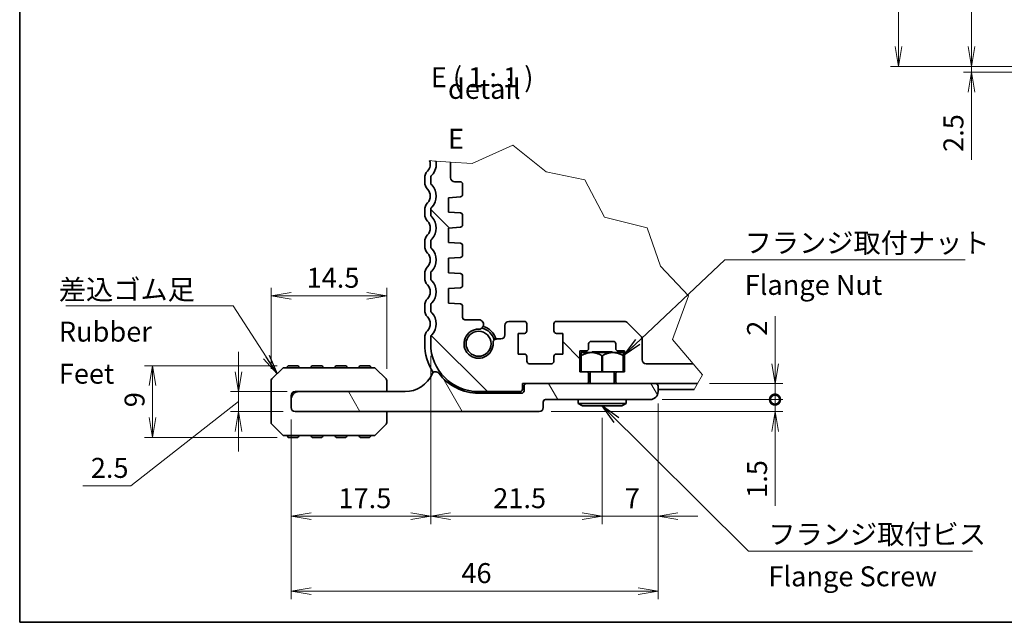
# Model space of a CAD drawing. Units: millimetres. Extents: x 0 to 5330, y 0 to 984.
# Drawn here: x 987 to 1419, y 0 to 264 of the extents above; entities that cross this region are included whole.
import ezdxf

# ---------------------------------------------------------------- set-up
doc = ezdxf.new("R2010")
doc.units = ezdxf.units.MM
for name, color, linetype, lineweight in [('Border (ISO)', 7, 'Continuous', 35), ('Break Line (JIS)', 7, 'Continuous', 18), ('Dimension (ISO)', 7, 'Continuous', 18), ('Dimension (ISO) @ 1', 7, 'Continuous', 18), ('Hatch (ISO)', 1, 'Continuous', 18), ('Symbol (ISO)', 7, 'Continuous', 18), ('Symbol (ISO) @ 1', 7, 'Continuous', 18), ('Visible (ISO)', 7, 'Continuous', 35)]:
    doc.layers.add(name, color=color, linetype=linetype, lineweight=lineweight)
doc.styles.add('Note Text (TK)', font='MS PGothic.ttf')
doc.dimstyles.new('Default - Method 1b (TK)', dxfattribs={"dimscale": 2.5, "dimtxt": 2.5, "dimasz": 2.5, "dimexe": 1, "dimexo": 1.5, "dimgap": 1, "dimtad": 1, "dimrnd": 1e-08, "dimdsep": 46, "dimtxsty": 'Note Text (TK)', "dimblk": 'OPEN', "dimcen": 0.09, "dimdle": 5, "dimclrd": 100, "dimclre": 100, "dimclrt": 7, "dimadec": 1, "dimazin": 1, "dimtfac": 1, "dimtmove": 0, "dimatfit": 3, "dimldrblk": 'OPEN', "dimfxl": 1, "dimtolj": 1, "dimlwd": -1, "dimlwe": -1, "dimarcsym": 0})
doc.dimstyles.new('Default - Method 1b (TK)$7', dxfattribs={"dimscale": 3.5, "dimtxt": 2.5, "dimasz": 2.5, "dimexe": 1, "dimexo": 1.5, "dimgap": 1, "dimtad": 1, "dimrnd": 1e-08, "dimdsep": 46, "dimtxsty": 'Note Text (TK)', "dimblk": 'OPEN', "dimcen": 0.09, "dimdle": 5, "dimclrd": 100, "dimclre": 100, "dimclrt": 7, "dimadec": 1, "dimazin": 1, "dimtfac": 1, "dimtmove": 0, "dimatfit": 3, "dimldrblk": 'OPEN', "dimfxl": 1, "dimtolj": 1, "dimlwd": -1, "dimlwe": -1, "dimarcsym": 0})

# ---------------------------------------------------------------- blocks, each defined once
blk = doc.blocks.new('図面枠 tk図枠')
at = {"layer": 'Border (ISO)'}
for p, q in [((14.5, 289), (14.5, 8)), ((14.5, 8), (405.5, 8))]:
    blk.add_line(p, q, dxfattribs=at)
blk = doc.blocks.new('_Open')
at = {"color": 0, "linetype": 'ByBlock', "lineweight": -2}
for p, q in [((-1, 0.167), (0, 0)), ((-1, -0.167), (0, 0)), ((0, 0), (-1, 0))]:
    blk.add_line(p, q, dxfattribs=at)
blk = doc.blocks.new('*D39')
at = {"layer": 'Defpoints', "color": 0}
for p in [(1373.05, 323.77), (1459.02, 323.77), (1459.02, 243.77)]:
    blk.add_point(p, dxfattribs=at)
at = {"layer": 'Dimension (ISO)', "color": 100}
for p, q in [((1453.77, 323.77), (1369.55, 323.77)), ((1373.05, 252.52), (1373.05, 315.02)), ((1453.77, 243.77), (1369.55, 243.77))]:
    blk.add_line(p, q, dxfattribs=at)
at = {"layer": 'Dimension (ISO)', "color": 100, "xscale": 8.75, "yscale": 8.75, "zscale": 8.75}
for p, rotation in [((1373.05, 323.77), 90), ((1373.05, 243.77), 270)]:
    blk.add_blockref('_Open', p, dxfattribs=dict(at, rotation=rotation))
at = {"layer": 'Dimension (ISO)', "color": 7, "insert": (1365.18, 277.93), "char_height": 8.75, "attachment_point": 4, "rotation": 90, "style": 'Note Text (TK)'}
blk.add_mtext('\\A1;80', dxfattribs=at)
blk = doc.blocks.new('*D40')
at = {"layer": 'Defpoints', "color": 0}
for p in [(1405.04, 243.77), (1436.52, 243.77), (1436.02, 241.27)]:
    blk.add_point(p, dxfattribs=at)
at = {"layer": 'Dimension (ISO)', "color": 100}
for p, q in [((1405.04, 252.52), (1405.04, 261.27)), ((1431.27, 243.77), (1401.54, 243.77)), ((1405.04, 243.77), (1405.04, 241.27)), ((1430.77, 241.27), (1401.54, 241.27)), ((1405.04, 232.52), (1405.04, 202.75))]:
    blk.add_line(p, q, dxfattribs=at)
at = {"layer": 'Dimension (ISO)', "color": 100, "xscale": 8.75, "yscale": 8.75, "zscale": 8.75}
for p, rotation in [((1405.04, 243.77), 270), ((1405.04, 241.27), 90)]:
    blk.add_blockref('_Open', p, dxfattribs=dict(at, rotation=rotation))
at = {"layer": 'Dimension (ISO)', "color": 7, "insert": (1397.16, 206.25), "char_height": 8.75, "attachment_point": 4, "rotation": 90, "style": 'Note Text (TK)'}
blk.add_mtext('\\A1;2.5', dxfattribs=at)
blk = doc.blocks.new('*D41')
at = {"layer": 'Defpoints', "color": 0}
for p in [(1405.04, 308.77), (1454, 308.77), (1436.52, 243.77)]:
    blk.add_point(p, dxfattribs=at)
at = {"layer": 'Dimension (ISO)', "color": 100}
for p, q in [((1448.75, 308.77), (1401.54, 308.77)), ((1405.04, 252.52), (1405.04, 300.02)), ((1431.27, 243.77), (1401.54, 243.77))]:
    blk.add_line(p, q, dxfattribs=at)
at = {"layer": 'Dimension (ISO)', "color": 100, "xscale": 8.75, "yscale": 8.75, "zscale": 8.75}
for p, rotation in [((1405.04, 308.77), 90), ((1405.04, 243.77), 270)]:
    blk.add_blockref('_Open', p, dxfattribs=dict(at, rotation=rotation))
at = {"layer": 'Dimension (ISO)', "color": 7, "insert": (1397.16, 270.58), "char_height": 8.75, "attachment_point": 4, "rotation": 90, "style": 'Note Text (TK)'}
blk.add_mtext('\\A1;65', dxfattribs=at)
blk = doc.blocks.new('*D77')
at = {"layer": 'Defpoints', "color": 0}
for p in [(1105.69, 112.52), (1045.77, 81.02), (1105.69, 81.02)]:
    blk.add_point(p, dxfattribs=at)
at = {"layer": 'Dimension (ISO)', "color": 100}
for p, q in [((1100.44, 112.52), (1042.27, 112.52)), ((1045.77, 103.77), (1045.77, 89.77)), ((1100.44, 81.02), (1042.27, 81.02))]:
    blk.add_line(p, q, dxfattribs=at)
at = {"layer": 'Dimension (ISO)', "color": 100, "xscale": 8.75, "yscale": 8.75, "zscale": 8.75}
for p, rotation in [((1045.77, 112.52), 90), ((1045.77, 81.02), 270)]:
    blk.add_blockref('_Open', p, dxfattribs=dict(at, rotation=rotation))
at = {"layer": 'Dimension (ISO)', "color": 7, "insert": (1037.89, 94.29), "char_height": 8.75, "attachment_point": 4, "rotation": 90, "style": 'Note Text (TK)'}
blk.add_mtext('\\A1;9', dxfattribs=at)
blk = doc.blocks.new('*D78')
at = {"layer": 'Defpoints', "color": 0}
for p in [(1110.07, 101.15), (1083.53, 92.4), (1108.32, 92.4)]:
    blk.add_point(p, dxfattribs=at)
at = {"layer": 'Dimension (ISO)', "color": 100}
for p, q in [((1083.53, 109.9), (1083.53, 118.65)), ((1104.82, 101.15), (1080.03, 101.15)), ((1083.53, 101.15), (1083.53, 92.4)), ((1083.53, 101.15), (1083.53, 92.4)), ((1083.53, 96.77), (1036.21, 59.83)), ((1103.07, 92.4), (1080.03, 92.4)), ((1083.53, 83.65), (1083.53, 74.9)), ((1036.21, 59.83), (1015.19, 59.83))]:
    blk.add_line(p, q, dxfattribs=at)
at = {"layer": 'Dimension (ISO)', "color": 100, "xscale": 8.75, "yscale": 8.75, "zscale": 8.75}
for p, rotation in [((1083.53, 101.15), 270), ((1083.53, 92.4), 90)]:
    blk.add_blockref('_Open', p, dxfattribs=dict(at, rotation=rotation))
at = {"layer": 'Dimension (ISO)', "color": 7, "insert": (1018.69, 67.71), "char_height": 8.75, "attachment_point": 4, "style": 'Note Text (TK)'}
blk.add_mtext('\\A1;2.5', dxfattribs=at)
blk = doc.blocks.new('*D79')
at = {"layer": 'Defpoints', "color": 0}
for p in [(1148.57, 143.2), (1097.82, 105.96), (1148.57, 105.96)]:
    blk.add_point(p, dxfattribs=at)
at = {"layer": 'Dimension (ISO)', "color": 100}
for p, q in [((1097.82, 111.21), (1097.82, 146.7)), ((1106.57, 143.2), (1139.82, 143.2)), ((1148.57, 111.21), (1148.57, 146.7))]:
    blk.add_line(p, q, dxfattribs=at)
at = {"layer": 'Dimension (ISO)', "color": 100, "xscale": 8.75, "yscale": 8.75, "zscale": 8.75, "rotation": 180}
blk.add_blockref('_Open', (1097.82, 143.2), dxfattribs=at)
at = {"layer": 'Dimension (ISO)', "color": 100, "xscale": 8.75, "yscale": 8.75, "zscale": 8.75}
blk.add_blockref('_Open', (1148.57, 143.2), dxfattribs=at)
at = {"layer": 'Dimension (ISO)', "color": 7, "insert": (1113.35, 151.07), "char_height": 8.75, "attachment_point": 4, "style": 'Note Text (TK)'}
blk.add_mtext('\\A1;14.5', dxfattribs=at)
blk = doc.blocks.new('*D52')
at = {"layer": 'Defpoints', "color": 0}
for p in [(1167.82, 122.15), (1106.57, 94.15), (1167.82, 46.53)]:
    blk.add_point(p, dxfattribs=at)
at = {"layer": 'Dimension (ISO)', "color": 100}
for p, q in [((1167.82, 116.9), (1167.82, 43.03)), ((1106.57, 88.9), (1106.57, 43.03)), ((1115.32, 46.53), (1159.07, 46.53))]:
    blk.add_line(p, q, dxfattribs=at)
at = {"layer": 'Dimension (ISO)', "color": 100, "xscale": 8.75, "yscale": 8.75, "zscale": 8.75, "rotation": 180}
blk.add_blockref('_Open', (1106.57, 46.53), dxfattribs=at)
at = {"layer": 'Dimension (ISO)', "color": 100, "xscale": 8.75, "yscale": 8.75, "zscale": 8.75}
blk.add_blockref('_Open', (1167.82, 46.53), dxfattribs=at)
at = {"layer": 'Dimension (ISO)', "color": 7, "insert": (1127.35, 54.41), "char_height": 8.75, "attachment_point": 4, "style": 'Note Text (TK)'}
blk.add_mtext('\\A1;17.5', dxfattribs=at)
blk = doc.blocks.new('*D53')
at = {"layer": 'Defpoints', "color": 0}
for p in [(1167.82, 122.15), (1243.07, 94.85), (1243.07, 46.53)]:
    blk.add_point(p, dxfattribs=at)
at = {"layer": 'Dimension (ISO)', "color": 100}
for p, q in [((1167.82, 116.9), (1167.82, 43.03)), ((1243.07, 89.6), (1243.07, 43.03)), ((1176.57, 46.53), (1234.32, 46.53))]:
    blk.add_line(p, q, dxfattribs=at)
at = {"layer": 'Dimension (ISO)', "color": 100, "xscale": 8.75, "yscale": 8.75, "zscale": 8.75, "rotation": 180}
blk.add_blockref('_Open', (1167.82, 46.53), dxfattribs=at)
at = {"layer": 'Dimension (ISO)', "color": 100, "xscale": 8.75, "yscale": 8.75, "zscale": 8.75}
blk.add_blockref('_Open', (1243.07, 46.53), dxfattribs=at)
at = {"layer": 'Dimension (ISO)', "color": 7, "insert": (1195.25, 54.41), "char_height": 8.75, "attachment_point": 4, "style": 'Note Text (TK)'}
blk.add_mtext('\\A1;21.5', dxfattribs=at)
blk = doc.blocks.new('*D221')
at = {"layer": 'Defpoints', "color": 0}
for p in [(1267.57, 101.15), (1243.07, 94.85), (1267.57, 46.53)]:
    blk.add_point(p, dxfattribs=at)
at = {"layer": 'Dimension (ISO) @ 1', "color": 100}
for p, q in [((1267.57, 95.9), (1267.57, 43.03)), ((1243.07, 89.6), (1243.07, 43.03)), ((1234.32, 46.53), (1225.57, 46.53)), ((1243.07, 46.53), (1251.82, 46.53)), ((1251.82, 46.53), (1258.82, 46.53)), ((1267.57, 46.53), (1258.82, 46.53)), ((1276.32, 46.53), (1285.07, 46.53))]:
    blk.add_line(p, q, dxfattribs=at)
at = {"layer": 'Dimension (ISO) @ 1', "color": 100, "xscale": 8.75, "yscale": 8.75, "zscale": 8.75}
blk.add_blockref('_Open', (1243.07, 46.53), dxfattribs=at)
at = {"layer": 'Dimension (ISO) @ 1', "color": 100, "xscale": 8.75, "yscale": 8.75, "zscale": 8.75, "rotation": 180}
blk.add_blockref('_Open', (1267.57, 46.53), dxfattribs=at)
at = {"layer": 'Dimension (ISO) @ 1', "color": 7, "insert": (1252.96, 54.41), "char_height": 8.75, "attachment_point": 4, "style": 'Note Text (TK)'}
blk.add_mtext('\\A1;7', dxfattribs=at)
blk = doc.blocks.new('*D55')
at = {"layer": 'Defpoints', "color": 0}
for p in [(1267.57, 101.15), (1106.57, 94.15), (1267.57, 13.69)]:
    blk.add_point(p, dxfattribs=at)
at = {"layer": 'Dimension (ISO)', "color": 100}
for p, q in [((1267.57, 95.9), (1267.57, 10.19)), ((1106.57, 88.9), (1106.57, 10.19)), ((1115.32, 13.69), (1258.82, 13.69))]:
    blk.add_line(p, q, dxfattribs=at)
at = {"layer": 'Dimension (ISO)', "color": 100, "xscale": 8.75, "yscale": 8.75, "zscale": 8.75, "rotation": 180}
blk.add_blockref('_Open', (1106.57, 13.69), dxfattribs=at)
at = {"layer": 'Dimension (ISO)', "color": 100, "xscale": 8.75, "yscale": 8.75, "zscale": 8.75}
blk.add_blockref('_Open', (1267.57, 13.69), dxfattribs=at)
at = {"layer": 'Dimension (ISO)', "color": 7, "insert": (1181.28, 21.57), "char_height": 8.75, "attachment_point": 4, "style": 'Note Text (TK)'}
blk.add_mtext('\\A1;46', dxfattribs=at)
blk = doc.blocks.new('_DotSmall')
at = {"color": 0, "linetype": 'ByBlock', "const_width": 0.5}
blk.add_lwpolyline([(-0.0625, 0, 1), (0.0625, 0, 1)], format="xyb", close=True, dxfattribs=at)
blk = doc.blocks.new('*D56')
at = {"layer": 'Defpoints', "color": 0}
for p in [(1264.07, 97.65), (1318.88, 97.65), (1215.42, 92.4)]:
    blk.add_point(p, dxfattribs=at)
at = {"layer": 'Dimension (ISO)', "color": 100}
for p, q in [((1318.88, 97.65), (1318.88, 115.15)), ((1269.32, 97.65), (1322.38, 97.65)), ((1318.88, 97.65), (1318.88, 92.4)), ((1220.67, 92.4), (1322.38, 92.4)), ((1318.88, 83.65), (1318.88, 51.05))]:
    blk.add_line(p, q, dxfattribs=at)
at = {"layer": 'Dimension (ISO)', "color": 100, "xscale": 8.75, "yscale": 8.75, "zscale": 8.75}
for name, p, rotation in [('_DotSmall', (1318.88, 97.65), 270), ('_Open', (1318.88, 92.4), 90)]:
    blk.add_blockref(name, p, dxfattribs=dict(at, rotation=rotation))
at = {"layer": 'Dimension (ISO)', "color": 7, "insert": (1311, 54.55), "char_height": 8.75, "attachment_point": 4, "rotation": 90, "style": 'Note Text (TK)'}
blk.add_mtext('\\A1;1.5', dxfattribs=at)
blk = doc.blocks.new('*D57')
at = {"layer": 'Defpoints', "color": 0}
for p in [(1284.9, 104.65), (1318.88, 104.65), (1264.07, 97.65)]:
    blk.add_point(p, dxfattribs=at)
at = {"layer": 'Dimension (ISO)', "color": 100}
for p, q in [((1318.88, 113.4), (1318.88, 134.22)), ((1290.15, 104.65), (1322.38, 104.65)), ((1318.88, 97.65), (1318.88, 104.65)), ((1269.32, 97.65), (1322.38, 97.65)), ((1318.88, 97.65), (1318.88, 88.9))]:
    blk.add_line(p, q, dxfattribs=at)
at = {"layer": 'Dimension (ISO)', "color": 100, "xscale": 8.75, "yscale": 8.75, "zscale": 8.75}
for name, p, rotation in [('_Open', (1318.88, 104.65), 270), ('_DotSmall', (1318.88, 97.65), 90)]:
    blk.add_blockref(name, p, dxfattribs=dict(at, rotation=rotation))
at = {"layer": 'Dimension (ISO)', "color": 7, "insert": (1311, 125.65), "char_height": 8.75, "attachment_point": 4, "rotation": 90, "style": 'Note Text (TK)'}
blk.add_mtext('\\A1;2', dxfattribs=at)

msp = doc.modelspace()

# ---------------------------------------------------------------- hatches: boundary and pattern name
at = {"layer": 'Hatch (ISO)'}
h = msp.add_hatch(dxfattribs=at)
h.set_pattern_fill('ANSI31', color=256, scale=311.15, angle=90.00021, style=0)
h.set_pattern_definition([(135, (936.75, -28), (-27.502, -27.502), [])])
edge = h.paths.add_edge_path()
edge.add_line((1282.977, 113.399), (1287.113, 108.541))
edge.add_line((1287.113, 108.541), (1284.903, 104.649))
edge.add_line((1284.903, 104.649), (1250.067, 104.649))
edge.add_ellipse((1250.067, 105.699), major_axis=(0, -1.05), ratio=1, start_angle=270, end_angle=360, ccw=False)
edge.add_line((1249.017, 105.699), (1249.017, 108.849))
edge.add_ellipse((1250.067, 108.849), major_axis=(-1.05, 0), ratio=1, start_angle=270, end_angle=360, ccw=False)
edge.add_line((1250.067, 109.899), (1252.867, 109.899))
edge.add_line((1252.867, 109.899), (1252.867, 118.999))
edge.add_line((1252.867, 118.999), (1250.067, 118.999))
edge.add_ellipse((1250.067, 120.049), major_axis=(0, -1.05), ratio=1, start_angle=270, end_angle=360, ccw=False)
edge.add_line((1249.017, 120.049), (1249.017, 122.149))
edge.add_ellipse((1247.967, 122.149), major_axis=(1.05, 0), ratio=1, start_angle=0, end_angle=90)
edge.add_line((1247.967, 123.199), (1238.167, 123.199))
edge.add_ellipse((1238.167, 122.149), major_axis=(0, 1.05), ratio=1, start_angle=0, end_angle=90)
edge.add_line((1237.117, 122.149), (1237.117, 120.049))
edge.add_ellipse((1236.067, 120.049), major_axis=(1.05, 0), ratio=1, start_angle=270, end_angle=360, ccw=False)
edge.add_line((1236.067, 118.999), (1233.267, 118.999))
edge.add_line((1233.267, 118.999), (1233.267, 109.899))
edge.add_line((1233.267, 109.899), (1236.067, 109.899))
edge.add_ellipse((1236.067, 108.849), major_axis=(0, 1.05), ratio=1, start_angle=270, end_angle=360, ccw=False)
edge.add_line((1237.117, 108.849), (1237.117, 105.699))
edge.add_ellipse((1236.067, 105.699), major_axis=(1.05, 0), ratio=1, start_angle=270, end_angle=360, ccw=False)
edge.add_line((1236.067, 104.649), (1208.067, 104.649))
edge.add_line((1208.067, 104.649), (1208.067, 102.199))
edge.add_ellipse((1207.017, 102.199), major_axis=(1.05, 0), ratio=1, start_angle=270, end_angle=360, ccw=False)
edge.add_line((1207.017, 101.149), (1188.817, 101.149))
edge.add_ellipse((1188.817, 122.149), major_axis=(0, -21), ratio=1, start_angle=270, end_angle=360, ccw=False)
edge.add_line((1167.817, 122.149), (1167.817, 124.827))
edge.add_ellipse((1169.567, 124.827), major_axis=(-1.214, -1.26), ratio=1, start_angle=270, end_angle=313.94552, ccw=False)
edge.add_ellipse((1163.267, 130.899), major_axis=(4.858, -5.04), ratio=1, start_angle=2.10896, end_angle=90)
edge.add_ellipse((1169.567, 136.971), major_axis=(0, -1.75), ratio=1, start_angle=270, end_angle=313.94552, ccw=False)
edge.add_line((1167.817, 136.971), (1167.817, 138.827))
edge.add_ellipse((1169.567, 138.827), major_axis=(-1.214, -1.26), ratio=1, start_angle=270, end_angle=313.94552, ccw=False)
edge.add_ellipse((1163.267, 144.899), major_axis=(4.858, -5.04), ratio=1, start_angle=2.10896, end_angle=90)
edge.add_ellipse((1169.567, 150.971), major_axis=(0, -1.75), ratio=1, start_angle=270, end_angle=313.94552, ccw=False)
edge.add_line((1167.817, 150.971), (1167.817, 152.827))
edge.add_ellipse((1169.567, 152.827), major_axis=(-1.214, -1.26), ratio=1, start_angle=270, end_angle=313.94552, ccw=False)
edge.add_ellipse((1163.267, 158.899), major_axis=(4.858, -5.04), ratio=1, start_angle=2.10896, end_angle=90)
edge.add_ellipse((1169.567, 164.971), major_axis=(0, -1.75), ratio=1, start_angle=270, end_angle=313.94552, ccw=False)
edge.add_line((1167.817, 164.971), (1167.817, 166.827))
edge.add_ellipse((1169.567, 166.827), major_axis=(-1.214, -1.26), ratio=1, start_angle=270, end_angle=313.94552, ccw=False)
edge.add_ellipse((1163.267, 172.899), major_axis=(4.858, -5.04), ratio=1, start_angle=2.10896, end_angle=90)
edge.add_ellipse((1169.567, 178.971), major_axis=(0, -1.75), ratio=1, start_angle=270, end_angle=313.94552, ccw=False)
edge.add_line((1167.817, 178.971), (1167.817, 180.827))
edge.add_ellipse((1169.567, 180.827), major_axis=(-1.214, -1.26), ratio=1, start_angle=270, end_angle=313.94552, ccw=False)
edge.add_ellipse((1163.267, 186.899), major_axis=(4.858, -5.04), ratio=1, start_angle=2.10896, end_angle=90)
edge.add_ellipse((1169.567, 192.971), major_axis=(0, -1.75), ratio=1, start_angle=270, end_angle=313.94552, ccw=False)
edge.add_line((1167.817, 192.971), (1167.817, 194.827))
edge.add_ellipse((1169.567, 194.827), major_axis=(-1.214, -1.26), ratio=1, start_angle=270, end_angle=313.94552, ccw=False)
edge.add_ellipse((1163.267, 200.899), major_axis=(1.268, -6.884), ratio=1, start_angle=35.61938, end_angle=90)
edge.add_line((1170.151, 202.167), (1176.567, 201.778))
edge.add_line((1176.567, 201.778), (1176.567, 194.949))
edge.add_ellipse((1178.317, 194.949), major_axis=(-1.75, 0), ratio=1, start_angle=0, end_angle=90)
edge.add_line((1178.317, 193.199), (1180.767, 193.199))
edge.add_ellipse((1180.767, 192.149), major_axis=(0, 1.05), ratio=1, start_angle=270, end_angle=360, ccw=False)
edge.add_line((1181.817, 192.149), (1181.817, 187.607))
edge.add_ellipse((1180.767, 187.607), major_axis=(1.047, 0.073), ratio=1, start_angle=270, end_angle=356, ccw=False)
edge.add_line((1180.84, 186.559), (1175.692, 186.199))
edge.add_line((1175.692, 186.199), (1175.692, 179.899))
edge.add_line((1175.692, 179.899), (1180.84, 179.539))
edge.add_ellipse((1180.767, 178.492), major_axis=(0, 1.05), ratio=1, start_angle=270, end_angle=356, ccw=False)
edge.add_line((1181.817, 178.492), (1181.817, 174.307))
edge.add_ellipse((1180.767, 174.307), major_axis=(1.047, 0.073), ratio=1, start_angle=270, end_angle=356, ccw=False)
edge.add_line((1180.84, 173.259), (1175.692, 172.899))
edge.add_line((1175.692, 172.899), (1175.692, 166.599))
edge.add_line((1175.692, 166.599), (1180.84, 166.239))
edge.add_ellipse((1180.767, 165.192), major_axis=(0, 1.05), ratio=1, start_angle=270, end_angle=356, ccw=False)
edge.add_line((1181.817, 165.192), (1181.817, 161.007))
edge.add_ellipse((1180.767, 161.007), major_axis=(1.047, 0.073), ratio=1, start_angle=270, end_angle=356, ccw=False)
edge.add_line((1180.84, 159.959), (1175.692, 159.599))
edge.add_line((1175.692, 159.599), (1175.692, 153.299))
edge.add_line((1175.692, 153.299), (1180.84, 152.939))
edge.add_ellipse((1180.767, 151.892), major_axis=(0, 1.05), ratio=1, start_angle=270, end_angle=356, ccw=False)
edge.add_line((1181.817, 151.892), (1181.817, 147.707))
edge.add_ellipse((1180.767, 147.707), major_axis=(1.047, 0.073), ratio=1, start_angle=270, end_angle=356, ccw=False)
edge.add_line((1180.84, 146.659), (1175.692, 146.299))
edge.add_line((1175.692, 146.299), (1175.692, 139.999))
edge.add_line((1175.692, 139.999), (1180.84, 139.639))
edge.add_ellipse((1180.767, 138.592), major_axis=(0, 1.05), ratio=1, start_angle=270, end_angle=356, ccw=False)
edge.add_line((1181.817, 138.592), (1181.817, 133.699))
edge.add_ellipse((1182.867, 133.699), major_axis=(-1.05, 0), ratio=1, start_angle=0, end_angle=90)
edge.add_line((1182.867, 132.649), (1188.95, 132.649))
edge.add_ellipse((1188.95, 130.592), major_axis=(2.057, -0.032), ratio=1, start_angle=270, end_angle=450.90264, ccw=False)
edge.add_ellipse((1188.817, 122.149), major_axis=(0.331, -6.379), ratio=1, start_angle=176.12875, end_angle=450)
edge.add_ellipse((1196.876, 122.567), major_axis=(-1.682, 0), ratio=1, start_angle=270, end_angle=362.9686, ccw=False)
edge.add_line((1196.876, 124.249), (1198.617, 124.249))
edge.add_ellipse((1198.617, 125.999), major_axis=(0, -1.75), ratio=1, start_angle=0, end_angle=90)
edge.add_line((1200.367, 125.999), (1200.367, 130.199))
edge.add_ellipse((1202.117, 130.199), major_axis=(-1.75, 0), ratio=1, start_angle=270, end_angle=360, ccw=False)
edge.add_line((1202.117, 131.949), (1208.942, 131.949))
edge.add_ellipse((1208.942, 130.899), major_axis=(0, 1.05), ratio=1, start_angle=270, end_angle=360, ccw=False)
edge.add_line((1209.992, 130.899), (1209.992, 127.749))
edge.add_ellipse((1208.942, 127.749), major_axis=(1.05, 0), ratio=1, start_angle=270, end_angle=360, ccw=False)
edge.add_line((1208.942, 126.699), (1206.142, 126.699))
edge.add_line((1206.142, 126.699), (1206.142, 117.599))
edge.add_line((1206.142, 117.599), (1208.942, 117.599))
edge.add_ellipse((1208.942, 116.549), major_axis=(0, 1.05), ratio=1, start_angle=270, end_angle=360, ccw=False)
edge.add_line((1209.992, 116.549), (1209.992, 114.449))
edge.add_ellipse((1211.042, 114.449), major_axis=(-1.05, 0), ratio=1, start_angle=0, end_angle=90)
edge.add_line((1211.042, 113.399), (1220.842, 113.399))
edge.add_ellipse((1220.842, 114.449), major_axis=(0, -1.05), ratio=1, start_angle=0, end_angle=90)
edge.add_line((1221.892, 114.449), (1221.892, 116.549))
edge.add_ellipse((1222.942, 116.549), major_axis=(-1.05, 0), ratio=1, start_angle=270, end_angle=360, ccw=False)
edge.add_line((1222.942, 117.599), (1225.742, 117.599))
edge.add_line((1225.742, 117.599), (1225.742, 126.699))
edge.add_line((1225.742, 126.699), (1222.942, 126.699))
edge.add_ellipse((1222.942, 127.749), major_axis=(0, -1.05), ratio=1, start_angle=270, end_angle=360, ccw=False)
edge.add_line((1221.892, 127.749), (1221.892, 130.899))
edge.add_ellipse((1222.942, 130.899), major_axis=(-1.05, 0), ratio=1, start_angle=270, end_angle=360, ccw=False)
edge.add_line((1222.942, 131.949), (1252.842, 131.949))
edge.add_ellipse((1252.842, 130.199), major_axis=(-1.237, 1.237), ratio=1, start_angle=270, end_angle=315, ccw=False)
edge.add_line((1254.08, 131.437), (1260.054, 125.462))
edge.add_ellipse((1258.817, 124.224), major_axis=(0, 1.75), ratio=1, start_angle=270, end_angle=315, ccw=False)
edge.add_line((1260.567, 124.224), (1260.567, 115.149))
edge.add_ellipse((1262.317, 115.149), major_axis=(-1.75, 0), ratio=1, start_angle=0, end_angle=90)
edge.add_line((1262.317, 113.399), (1282.977, 113.399))
h = msp.add_hatch(dxfattribs=at)
h.set_pattern_fill('ANSI31', color=256, scale=311.15, angle=75.00018, style=0)
h.set_pattern_definition([(120, (936.75, -28), (-33.683, -19.447), [])])
edge = h.paths.add_edge_path()
edge.add_line((1207.717, 100.449), (1188.817, 100.449))
edge.add_ellipse((1188.817, 122.149), major_axis=(-21.7, 0), ratio=1, start_angle=36.6569, end_angle=90, ccw=False)
edge.add_ellipse((1170.005, 108.149), major_axis=(-1.045, 1.404), ratio=1, start_angle=270, end_angle=389.67994)
edge.add_ellipse((1156.617, 114.015), major_axis=(-5.164, -11.784), ratio=1, start_angle=23.66316, end_angle=90, ccw=False)
edge.add_line((1156.617, 101.149), (1110.067, 101.149))
edge.add_ellipse((1110.067, 97.649), major_axis=(-3.5, 0), ratio=1, start_angle=270, end_angle=360)
edge.add_line((1106.567, 97.649), (1106.567, 94.149))
edge.add_ellipse((1108.317, 94.149), major_axis=(0, -1.75), ratio=1, start_angle=270, end_angle=360)
edge.add_line((1108.317, 92.399), (1215.417, 92.399))
edge.add_ellipse((1215.417, 94.149), major_axis=(1.75, 0), ratio=1, start_angle=270, end_angle=360)
edge.add_line((1217.167, 94.149), (1217.167, 96.599))
edge.add_ellipse((1218.217, 96.599), major_axis=(0, 1.05), ratio=1, start_angle=0, end_angle=90, ccw=False)
edge.add_line((1218.217, 97.649), (1264.067, 97.649))
edge.add_ellipse((1264.067, 101.149), major_axis=(3.5, 0), ratio=1, start_angle=270, end_angle=360)
edge.add_line((1267.567, 101.149), (1267.567, 103.599))
edge.add_ellipse((1266.517, 103.599), major_axis=(0, 1.05), ratio=1, start_angle=270, end_angle=360)
edge.add_line((1266.517, 104.649), (1209.817, 104.649))
edge.add_ellipse((1209.817, 103.599), major_axis=(-1.05, 0), ratio=1, start_angle=270, end_angle=360)
edge.add_line((1208.767, 103.599), (1208.767, 101.499))
edge.add_ellipse((1207.717, 101.499), major_axis=(0, -1.05), ratio=1, start_angle=0, end_angle=90, ccw=False)

# ---------------------------------------------------------------- linework, layer by layer
at = {"layer": 'Break Line (JIS)'}
for p, q in [((1186.051, 201.204), (1203.792, 209.155)), ((1203.792, 209.155), (1218.466, 197.601)), ((1167.364, 202.434), (1169.535, 202.204)), ((1169.535, 202.204), (1170.151, 202.167)), ((1170.151, 202.167), (1176.567, 201.778)), ((1176.567, 201.778), (1186.051, 201.204)), ((1218.466, 197.601), (1235.42, 194.051)), ((1235.42, 194.051), (1244.045, 177.656)), ((1244.045, 177.656), (1262.767, 172.914)), ((1262.767, 172.914), (1268.643, 156.226)), ((1268.643, 156.226), (1280.971, 143.089)), ((1280.971, 143.089), (1273.924, 124.035)), ((1273.924, 124.035), (1282.977, 113.399)), ((1282.977, 113.399), (1287.113, 108.541)), ((1287.113, 108.541), (1284.903, 104.649)), ((1284.903, 104.649), (1283.413, 102.024))]:
    msp.add_line(p, q, dxfattribs=at)
at = {"layer": 'Visible (ISO)'}
for p, q in [((1176.567, 194.949), (1176.567, 201.778)), ((1165.192, 192.971), (1165.192, 194.827)), ((1167.817, 194.827), (1167.817, 192.971)), ((1180.767, 193.199), (1178.317, 193.199)), ((1181.817, 187.607), (1181.817, 192.149)), ((1175.692, 186.199), (1180.84, 186.559)), ((1175.692, 179.899), (1175.692, 186.199)), ((1165.192, 178.971), (1165.192, 180.827)), ((1167.817, 180.827), (1167.817, 178.971)), ((1180.84, 179.539), (1175.692, 179.899)), ((1181.817, 174.307), (1181.817, 178.492)), ((1175.692, 172.899), (1180.84, 173.259)), ((1175.692, 166.599), (1175.692, 172.899)), ((1165.192, 164.971), (1165.192, 166.827)), ((1167.817, 166.827), (1167.817, 164.971)), ((1180.84, 166.239), (1175.692, 166.599)), ((1181.817, 161.007), (1181.817, 165.192)), ((1175.692, 159.599), (1180.84, 159.959)), ((1175.692, 153.299), (1175.692, 159.599)), ((1165.192, 150.971), (1165.192, 152.827)), ((1167.817, 152.827), (1167.817, 150.971)), ((1180.84, 152.939), (1175.692, 153.299)), ((1181.817, 147.707), (1181.817, 151.892)), ((1175.692, 146.299), (1180.84, 146.659)), ((1175.692, 139.999), (1175.692, 146.299)), ((1165.192, 136.971), (1165.192, 138.827)), ((1167.817, 138.827), (1167.817, 136.971)), ((1180.84, 139.639), (1175.692, 139.999)), ((1181.817, 133.699), (1181.817, 138.592)), ((1188.95, 132.649), (1182.867, 132.649)), ((1200.367, 130.199), (1200.367, 125.999)), ((1208.942, 131.949), (1202.117, 131.949)), ((1209.992, 127.749), (1209.992, 130.899)), ((1221.892, 130.899), (1221.892, 127.749)), ((1252.842, 131.949), (1222.942, 131.949)), ((1260.054, 125.462), (1254.08, 131.437)), ((1206.142, 117.599), (1206.142, 126.699)), ((1206.142, 126.699), (1208.942, 126.699)), ((1222.942, 126.699), (1225.742, 126.699)), ((1225.742, 126.699), (1225.742, 117.599)), ((1165.192, 122.149), (1165.192, 124.827)), ((1167.817, 124.827), (1167.817, 122.149)), ((1198.617, 124.249), (1196.876, 124.249)), ((1237.117, 120.049), (1237.117, 122.149)), ((1238.167, 123.199), (1247.967, 123.199)), ((1249.017, 122.149), (1249.017, 120.049)), ((1260.567, 115.149), (1260.567, 124.224)), ((1208.942, 117.599), (1206.142, 117.599)), ((1225.742, 117.599), (1222.942, 117.599)), ((1233.267, 109.899), (1233.267, 118.999)), ((1233.267, 118.999), (1236.067, 118.999)), ((1233.793, 118.299), (1233.772, 118.279)), ((1233.772, 118.279), (1233.772, 116.899)), ((1233.772, 116.899), (1233.873, 116.899)), ((1233.772, 109.899), (1233.772, 116.899)), ((1252.342, 118.299), (1233.793, 118.299)), ((1233.873, 109.899), (1233.873, 116.899)), ((1238.692, 118.649), (1238.342, 118.299)), ((1247.442, 118.649), (1238.692, 118.649)), ((1242.966, 116.899), (1243.168, 116.899)), ((1242.966, 109.899), (1242.966, 116.899)), ((1243.168, 109.899), (1243.168, 116.899)), ((1247.442, 118.649), (1247.792, 118.299)), ((1250.067, 118.999), (1252.867, 118.999)), ((1252.261, 116.899), (1252.362, 116.899)), ((1252.261, 109.899), (1252.261, 116.899)), ((1252.342, 118.299), (1252.362, 118.279)), ((1252.362, 116.899), (1252.362, 118.279)), ((1252.362, 109.899), (1252.362, 116.899)), ((1252.867, 118.999), (1252.867, 109.899)), ((1109.192, 112.524), (1105.692, 112.524)), ((1119.692, 112.524), (1116.192, 112.524)), ((1130.192, 112.524), (1126.692, 112.524)), ((1140.692, 112.524), (1137.192, 112.524)), ((1209.992, 114.449), (1209.992, 116.549)), ((1220.842, 113.399), (1211.042, 113.399)), ((1221.892, 116.549), (1221.892, 114.449)), ((1282.977, 113.399), (1262.317, 113.399)), ((1102.759, 111.342), (1098.125, 106.707)), ((1142.882, 111.649), (1103.502, 111.649)), ((1148.259, 106.707), (1143.625, 111.342)), ((1236.067, 109.899), (1233.267, 109.899)), ((1242.966, 109.899), (1236.067, 109.899)), ((1237.117, 105.699), (1237.117, 108.849)), ((1237.817, 104.649), (1237.817, 109.899)), ((1242.966, 109.899), (1243.168, 109.899)), ((1250.067, 109.899), (1243.168, 109.899)), ((1248.317, 104.649), (1248.317, 109.899)), ((1249.017, 108.849), (1249.017, 105.699)), ((1252.867, 109.899), (1250.067, 109.899)), ((1097.817, 105.964), (1097.817, 102.294)), ((1148.567, 102.294), (1148.567, 105.964)), ((1208.067, 102.199), (1208.067, 104.649)), ((1208.067, 104.649), (1236.067, 104.649)), ((1266.517, 104.649), (1209.817, 104.649)), ((1250.067, 104.649), (1284.903, 104.649)), ((1097.817, 102.294), (1097.817, 91.254)), ((1106.567, 99.399), (1106.567, 97.649)), ((1110.067, 101.149), (1108.317, 101.149)), ((1156.617, 101.149), (1110.067, 101.149)), ((1148.567, 101.149), (1148.567, 102.294)), ((1188.817, 101.149), (1207.017, 101.149)), ((1207.717, 100.449), (1188.817, 100.449)), ((1208.767, 103.599), (1208.767, 101.499)), ((1267.567, 101.149), (1267.567, 103.599)), ((1283.413, 102.024), (1267.567, 102.024)), ((1106.567, 97.649), (1106.567, 94.149)), ((1217.167, 94.149), (1217.167, 96.599)), ((1218.217, 97.649), (1264.067, 97.649)), ((1232.567, 95.899), (1232.567, 97.649)), ((1232.567, 95.899), (1253.567, 95.899)), ((1234.386, 94.849), (1232.567, 95.899)), ((1251.748, 94.849), (1253.567, 95.899)), ((1253.567, 95.899), (1253.567, 97.649)), ((1097.817, 91.254), (1097.817, 87.584)), ((1108.317, 92.399), (1215.417, 92.399)), ((1148.567, 91.254), (1148.567, 92.399)), ((1148.567, 87.584), (1148.567, 91.254)), ((1251.748, 94.849), (1234.386, 94.849)), ((1098.125, 86.842), (1102.759, 82.207)), ((1143.625, 82.207), (1148.259, 86.842)), ((1103.502, 81.899), (1142.882, 81.899)), ((1105.692, 81.024), (1109.192, 81.024)), ((1116.192, 81.024), (1119.692, 81.024)), ((1126.692, 81.024), (1130.192, 81.024)), ((1137.192, 81.024), (1140.692, 81.024))]:
    msp.add_line(p, q, dxfattribs=at)
msp.add_circle((1188.817, 122.149), 5.497, dxfattribs=at)
for centre, radius, start, end in [((1163.267, 200.899), 4.375, 316.05448, 20.54284), ((1163.267, 200.899), 7, 316.05448, 10.4351), ((1169.567, 194.827), 4.375, 136.05448, 180), ((1169.567, 194.827), 1.75, 136.05448, 180), ((1178.317, 194.949), 1.75, 180, 270), ((1169.567, 192.971), 4.375, 180, 223.94552), ((1169.567, 192.971), 1.75, 180, 223.94552), ((1163.267, 186.899), 7, 316.05448, 43.94552), ((1180.767, 192.149), 1.05, 0, 90), ((1163.267, 186.899), 4.375, 316.05448, 43.94552), ((1180.767, 187.607), 1.05, 274, 0), ((1169.567, 180.827), 4.375, 136.05448, 180), ((1169.567, 180.827), 1.75, 136.05448, 180), ((1169.567, 178.971), 4.375, 180, 223.94552), ((1169.567, 178.971), 1.75, 180, 223.94552), ((1163.267, 172.899), 7, 316.05448, 43.94552), ((1180.767, 178.492), 1.05, 0, 86), ((1163.267, 172.899), 4.375, 316.05448, 43.94552), ((1180.767, 174.307), 1.05, 274, 0), ((1169.567, 166.827), 4.375, 136.05448, 180), ((1169.567, 164.971), 4.375, 180, 223.94552), ((1169.567, 166.827), 1.75, 136.05448, 180), ((1169.567, 164.971), 1.75, 180, 223.94552), ((1180.767, 165.192), 1.05, 0, 86), ((1163.267, 158.899), 4.375, 316.05448, 43.94552), ((1163.267, 158.899), 7, 316.05448, 43.94552), ((1180.767, 161.007), 1.05, 274, 0), ((1169.567, 152.827), 4.375, 136.05448, 180), ((1169.567, 152.827), 1.75, 136.05448, 180), ((1180.767, 151.892), 1.05, 0, 86), ((1169.567, 150.971), 4.375, 180, 223.94552), ((1163.267, 144.899), 4.375, 316.05448, 43.94552), ((1169.567, 150.971), 1.75, 180, 223.94552), ((1163.267, 144.899), 7, 316.05448, 43.94552), ((1180.767, 147.707), 1.05, 274, 0), ((1169.567, 138.827), 4.375, 136.05448, 180), ((1169.567, 138.827), 1.75, 136.05448, 180), ((1180.767, 138.592), 1.05, 0, 86), ((1169.567, 136.971), 4.375, 180, 223.94552), ((1163.267, 130.899), 4.375, 316.05448, 43.94552), ((1169.567, 136.971), 1.75, 180, 223.94552), ((1163.267, 130.899), 7, 316.05448, 43.94552), ((1182.867, 133.699), 1.05, 180, 270), ((1188.95, 130.592), 2.057, 269.09736, 90), ((1188.817, 122.149), 7.875, 14.99935, 75.17654), ((1202.117, 130.199), 1.75, 90, 180), ((1208.942, 130.899), 1.05, 0, 90), ((1222.942, 130.899), 1.05, 90, 180), ((1252.842, 130.199), 1.75, 45, 90), ((1169.567, 124.827), 4.375, 136.05447, 179.99985), ((1169.567, 124.827), 1.75, 136.05448, 180), ((1188.817, 122.149), 6.387, 89.09736, 2.9686), ((1188.817, 122.149), 7, 12.87785, 78.16778), ((1198.617, 125.999), 1.75, 270, 0), ((1208.942, 127.749), 1.05, 270, 0), ((1222.942, 127.749), 1.05, 180, 270), ((1258.817, 124.224), 1.75, 0, 45), ((1188.817, 122.149), 23.625, 179.99997, 212.4163), ((1188.817, 122.149), 21, 180, 270), ((1196.876, 122.567), 1.682, 90, 182.9686), ((1238.167, 122.149), 1.05, 90, 180), ((1247.967, 122.149), 1.05, 0, 90), ((1208.942, 116.549), 1.05, 0, 90), ((1222.942, 116.549), 1.05, 90, 180), ((1236.067, 120.049), 1.05, 270, 0), ((1250.067, 120.049), 1.05, 180, 270), ((1105.692, 111.649), 0.875, 90, 180), ((1109.192, 111.649), 0.875, 0, 90), ((1116.192, 111.649), 0.875, 90, 180), ((1119.692, 111.649), 0.875, 0, 90), ((1126.692, 111.649), 0.875, 90, 180), ((1130.192, 111.649), 0.875, 0, 90), ((1137.192, 111.649), 0.875, 90, 180), ((1140.692, 111.649), 0.875, 0, 90), ((1211.042, 114.449), 1.05, 180, 270), ((1220.842, 114.449), 1.05, 270, 0), ((1262.317, 115.149), 1.75, 180, 270), ((1103.502, 110.599), 1.05, 90, 135), ((1142.882, 110.599), 1.05, 45, 90), ((1156.617, 114.015), 12.866, 270, 336.33684), ((1170.005, 108.149), 1.75, 36.6569, 156.33684), ((1188.817, 122.149), 21.7, 216.6569, 270), ((1236.067, 108.849), 1.05, 0, 90), ((1250.067, 108.849), 1.05, 90, 180), ((1098.867, 105.964), 1.05, 135, 180), ((1147.517, 105.964), 1.05, 0, 45), ((1209.817, 103.599), 1.05, 90, 180), ((1236.067, 105.699), 1.05, 270, 0), ((1250.067, 105.699), 1.05, 180, 270), ((1266.517, 103.599), 1.05, 0, 90), ((1110.067, 97.649), 3.5, 90, 180), ((1108.317, 99.399), 1.75, 90, 180), ((1207.017, 102.199), 1.05, 270, 0), ((1207.717, 101.499), 1.05, 270, 0), ((1264.067, 101.149), 3.5, 270, 0), ((1218.217, 96.599), 1.05, 90, 180), ((1108.317, 94.149), 1.75, 180, 270), ((1215.417, 94.149), 1.75, 270, 0), ((1098.867, 87.584), 1.05, 180, 225), ((1147.517, 87.584), 1.05, 315, 0), ((1103.502, 82.949), 1.05, 225, 270), ((1142.882, 82.949), 1.05, 270, 315), ((1105.692, 81.899), 0.875, 180, 270), ((1109.192, 81.899), 0.875, 270, 0), ((1116.192, 81.899), 0.875, 180, 270), ((1119.692, 81.899), 0.875, 270, 0), ((1126.692, 81.899), 0.875, 180, 270), ((1130.192, 81.899), 0.875, 270, 0), ((1137.192, 81.899), 0.875, 180, 270), ((1140.692, 81.899), 0.875, 270, 0)]:
    msp.add_arc(centre, radius, start, end, dxfattribs=at)
for points, weights in [([(1233.873, 116.899), (1238.42, 119.481), (1242.966, 116.899)], [1.52577039757, 1.75233637579, 1.52577039264]), ([(1243.168, 116.899), (1247.714, 119.481), (1252.261, 116.899)], [1.52577039069, 1.75233636419, 1.52577038771])]:
    msp.add_rational_spline(points, weights, degree=2, dxfattribs=at)

# ---------------------------------------------------------------- block references
at = {"xscale": 3.5, "yscale": 3.5, "zscale": 3.5}
msp.add_blockref('図面枠 tk図枠', (936.75, -28), dxfattribs=at)

# ---------------------------------------------------------------- texts
at = {"layer": 'Symbol (ISO) @ 1', "color": 7, "insert": (1167.858, 231.905), "char_height": 8.75, "attachment_point": 7, "style": 'Note Text (TK)'}
msp.add_mtext('E ( 1 : 1 )', dxfattribs=at)
at = {"layer": 'Symbol (ISO) @ 1', "color": 7, "char_height": 8.75, "style": 'Note Text (TK)'}
for s, insert, width, attachment_point, line_spacing_factor in [('\\fＭＳ Ｐゴシック|b0|i0;detail E', (1175.389, 222.964), 40.83333, 4, 1.5), ('\\fＭＳ Ｐゴシック|b0|i0;フランジ取付ナット\\P\\fＭＳ Ｐゴシック|b0|i0;Flange Nut', (1305.569, 170.777), 100.85526, 1, 1.265217), ('\\fＭＳ Ｐゴシック|b0|i0;差込ゴム足 \\P\\fＭＳ Ｐゴシック|b0|i0;Rubber Feet', (1004.667, 150.287), 67.74854, 1, 1.265217), ('\\fＭＳ Ｐゴシック|b0|i0;フランジ取付ビス\\P\\fＭＳ Ｐゴシック|b0|i0;Flange Screw', (1315.951, 42.983), 93.53801, 1, 1.265217)]:
    msp.add_mtext(s, dxfattribs=dict(at, insert=insert, width=width, attachment_point=attachment_point, line_spacing_factor=line_spacing_factor))

# ---------------------------------------------------------------- dimensions: what is measured, and where the dimension line sits
at = {"layer": 'Dimension (ISO) @ 1', "color": 100}
for base, p1, p2, angle, override, picture, middle, dimtype in [((1373.053, 323.773), (1459.022, 243.773), (1459.022, 323.773), 90, {"dimscale": 1, "dimtxt": 8.75, "dimasz": 8.75, "dimexe": 3.5, "dimexo": 5.25, "dimgap": 3.5, "dimdec": 2, "dimcen": 0.315, "dimtol": 0, "dimlim": 0, "dimtp": 0, "dimtm": 0, "dimtdec": 2, "dimtix": 0, "dimtofl": 0, "dimtmove": 0, "dimatfit": 1}, '*D39', (1373.053, 283.773), 128), ((1405.037, 308.773), (1436.522, 243.773), (1454.002, 308.773), 90, {"dimscale": 1, "dimtxt": 8.75, "dimasz": 8.75, "dimexe": 3.5, "dimexo": 5.25, "dimgap": 3.5, "dimdec": 2, "dimcen": 0.315, "dimtol": 0, "dimlim": 0, "dimtp": 0, "dimtm": 0, "dimtdec": 2, "dimtix": 0, "dimtofl": 0, "dimtmove": 0, "dimatfit": 1}, '*D41', (1405.037, 276.273), 128), ((1405.037, 243.773), (1436.022, 241.273), (1436.522, 243.773), 270, {"dimscale": 1, "dimtxt": 8.75, "dimasz": 8.75, "dimexe": 3.5, "dimexo": 5.25, "dimgap": 3.5, "dimdec": 2, "dimcen": 0.315, "dimtol": 0, "dimlim": 0, "dimtp": 0, "dimtm": 0, "dimtdec": 2, "dimtix": 0, "dimtofl": 1, "dimtmove": 0, "dimatfit": 1}, '*D40', (1405.037, 213.263), 128), ((1148.567, 143.198), (1097.817, 105.964), (1148.567, 105.964), 180, {"dimscale": 1, "dimtxt": 8.75, "dimasz": 8.75, "dimexe": 3.5, "dimexo": 5.25, "dimgap": 3.5, "dimdec": 2, "dimlfac": 0.285714, "dimcen": 0.315, "dimtol": 0, "dimlim": 0, "dimtp": 0, "dimtm": 0, "dimtdec": 2, "dimtix": 0, "dimtofl": 0, "dimtmove": 0, "dimatfit": 1}, '*D79', (1123.192, 143.198), 128), ((1318.878, 104.649), (1264.067, 97.649), (1284.903, 104.649), 90, {"dimscale": 1, "dimtxt": 8.75, "dimasz": 8.75, "dimexe": 3.5, "dimexo": 5.25, "dimgap": 3.5, "dimdec": 2, "dimlfac": 0.285714, "dimblk1": 'DotSmall', "dimblk2": 'Open', "dimsah": 1, "dimcen": 0.315, "dimdle": 0, "dimtol": 0, "dimlim": 0, "dimtp": 0, "dimtm": 0, "dimtdec": 2, "dimtix": 0, "dimtofl": 1, "dimtmove": 0, "dimatfit": 1}, '*D57', (1318.878, 128.185), 128), ((1167.817, 46.532), (1106.567, 94.149), (1167.817, 122.149), 180, {"dimscale": 1, "dimtxt": 8.75, "dimasz": 8.75, "dimexe": 3.5, "dimexo": 5.25, "dimgap": 3.5, "dimdec": 2, "dimlfac": 0.285714, "dimcen": 0.315, "dimtol": 0, "dimlim": 0, "dimtp": 0, "dimtm": 0, "dimtdec": 2, "dimtix": 0, "dimtofl": 0, "dimtmove": 0, "dimatfit": 1}, '*D52', (1137.192, 46.532), 128), ((1243.067, 46.532), (1167.817, 122.149), (1243.067, 94.849), 180, {"dimscale": 1, "dimtxt": 8.75, "dimasz": 8.75, "dimexe": 3.5, "dimexo": 5.25, "dimgap": 3.5, "dimdec": 2, "dimlfac": 0.285714, "dimcen": 0.315, "dimtol": 0, "dimlim": 0, "dimtp": 0, "dimtm": 0, "dimtdec": 2, "dimtix": 0, "dimtofl": 0, "dimtmove": 0, "dimatfit": 1}, '*D53', (1205.442, 46.532), 128), ((1083.534, 92.399), (1110.067, 101.149), (1108.317, 92.399), 90, {"dimscale": 1, "dimtxt": 8.75, "dimasz": 8.75, "dimexe": 3.5, "dimexo": 5.25, "dimgap": 3.5, "dimtih": 1, "dimtoh": 1, "dimdec": 2, "dimlfac": 0.285714, "dimcen": 0.315, "dimtol": 0, "dimlim": 0, "dimtp": 0, "dimtm": 0, "dimtdec": 2, "dimtix": 0, "dimtofl": 1, "dimtmove": 1, "dimatfit": 1}, '*D78', (1032.706, 59.832), 128), ((1045.77, 81.024), (1105.692, 112.524), (1105.692, 81.024), 90, {"dimscale": 1, "dimtxt": 8.75, "dimasz": 8.75, "dimexe": 3.5, "dimexo": 5.25, "dimgap": 3.5, "dimdec": 2, "dimlfac": 0.285714, "dimcen": 0.315, "dimtol": 0, "dimlim": 0, "dimtp": 0, "dimtm": 0, "dimtdec": 2, "dimtix": 0, "dimtofl": 0, "dimtmove": 0, "dimatfit": 1}, '*D77', (1045.77, 96.774), 128), ((1318.878, 97.649), (1215.417, 92.399), (1264.067, 97.649), 90, {"dimscale": 1, "dimtxt": 8.75, "dimasz": 8.75, "dimexe": 3.5, "dimexo": 5.25, "dimgap": 3.5, "dimdec": 2, "dimlfac": 0.285714, "dimblk1": 'Open', "dimblk2": 'DotSmall', "dimsah": 1, "dimcen": 0.315, "dimdle": 0, "dimtol": 0, "dimlim": 0, "dimtp": 0, "dimtm": 0, "dimtdec": 2, "dimtix": 0, "dimtofl": 1, "dimtmove": 0, "dimatfit": 1}, '*D56', (1318.878, 61.207), 128), ((1267.567, 13.692), (1106.567, 94.149), (1267.567, 101.149), 180, {"dimscale": 1, "dimtxt": 8.75, "dimasz": 8.75, "dimexe": 3.5, "dimexo": 5.25, "dimgap": 3.5, "dimdec": 2, "dimlfac": 0.285714, "dimcen": 0.315, "dimtol": 0, "dimlim": 0, "dimtp": 0, "dimtm": 0, "dimtdec": 2, "dimtix": 0, "dimtofl": 0, "dimtmove": 0, "dimatfit": 1}, '*D55', (1187.067, 13.692), 128), ((1267.567, 46.532), (1243.067, 94.849), (1267.567, 101.149), 180, {"dimscale": 1, "dimtxt": 8.75, "dimasz": 8.75, "dimexe": 3.5, "dimexo": 5.25, "dimgap": 3.5, "dimdec": 2, "dimlfac": 0.285714, "dimcen": 0.315, "dimtol": 0, "dimlim": 0, "dimtp": 0, "dimtm": 0, "dimtdec": 2, "dimtix": 0, "dimtofl": 0, "dimtmove": 0, "dimatfit": 3}, '*D221', (1255.317, 46.532), 160)]:
    dim = msp.add_linear_dim(base=base, p1=p1, p2=p2, angle=angle, dimstyle='Default - Method 1b (TK)', override=override, dxfattribs=at)
    dim.commit()
    dim.dimension.update_dxf_attribs({"geometry": picture, "text_midpoint": middle, "dimtype": dimtype})

# ---------------------------------------------------------------- leaders
at = {"layer": 'Symbol (ISO)', "color": 100, "annotation_type": 0, "has_hookline": 1}
for points, hookline_direction, text_width in [([(1252.261, 116.899), (1296.819, 159.005), (1305.569, 159.005)], 0, 96.747), ([(1100.442, 109.024), (1081.166, 138.706), (1072.416, 138.706)], 1, 64.631), ([(1243.067, 94.849), (1307.201, 31.153), (1315.951, 31.153)], 0, 89.638)]:
    msp.add_leader(points, dimstyle='Default - Method 1b (TK)$7', override={"dimgap": 0, "dimtad": 1}, dxfattribs=dict(at, hookline_direction=hookline_direction, text_width=text_width))

doc.saveas('drawing.dxf')
